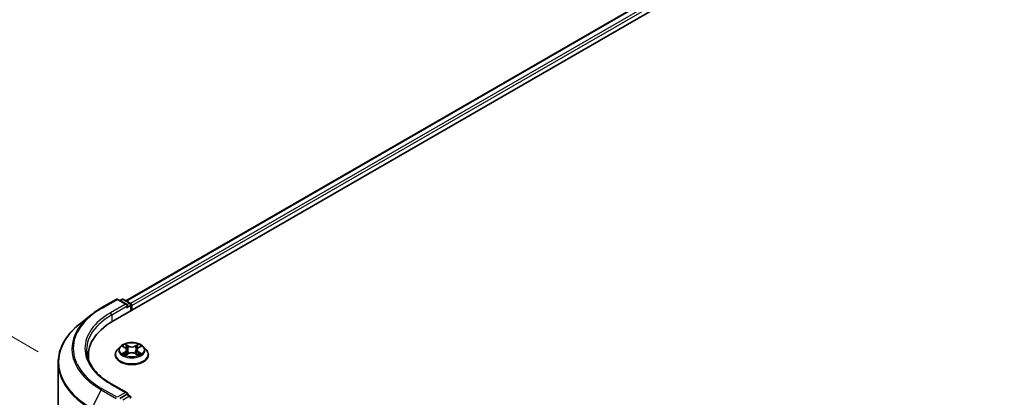
# Model space of a CAD drawing. Units: millimetres. Extents: x 36 to 10067, y 20 to 1846.
# Drawn here: x 103 to 161, y 599 to 621 of the extents above; entities that cross this region are included whole.
import ezdxf

# ---------------------------------------------------------------- set-up
doc = ezdxf.new("R2010")
doc.units = ezdxf.units.MM
doc.header["$LTSCALE"] = 2.5
doc.layers.get('Defpoints').update_dxf_attribs({"lineweight": 25})
for name, color, linetype, lineweight in [('Dimension (ISO)', 7, 'Continuous', 18), ('Visible (ISO)', 7, 'Continuous', 35), ('Visible Narrow (ISO)', 7, 'Continuous', 25)]:
    doc.layers.add(name, color=color, linetype=linetype, lineweight=lineweight)
doc.styles.add('Note Text (TK)', font='MS PGothic.ttf')
doc.dimstyles.new('Default - Method 1b (TK)', dxfattribs={"dimscale": 2.5, "dimtxt": 2.5, "dimasz": 2.5, "dimexe": 1, "dimexo": 1.5, "dimgap": 1, "dimtad": 1, "dimdsep": 46, "dimtxsty": 'Note Text (TK)', "dimblk": 'OPEN', "dimcen": 0.09, "dimdle": 5, "dimclrd": 100, "dimclre": 100, "dimclrt": 7, "dimadec": 1, "dimazin": 1, "dimtfac": 1, "dimtmove": 0, "dimatfit": 3, "dimldrblk": 'OPEN', "dimfxl": 1, "dimtolj": 1, "dimlwd": -1, "dimlwe": -1, "dimarcsym": 0})

# ---------------------------------------------------------------- blocks, each defined once
blk = doc.blocks.new('_Open')
at = {"color": 0, "linetype": 'ByBlock', "lineweight": -2}
for p, q in [((-1, 0.1667), (0, 0)), ((-1, -0.1667), (0, 0)), ((0, 0), (-1, 0))]:
    blk.add_line(p, q, dxfattribs=at)
blk = doc.blocks.new('*D24')
at = {"layer": 'Defpoints', "color": 0}
for p in [(85.815, 612.07), (108.189, 599.153), (108.134, 567.852)]:
    blk.add_point(p, dxfattribs=at)
at = {"layer": 'Dimension (ISO)', "color": 100}
for p, q in [((104.442, 601.316), (83.317, 613.512)), ((85.771, 587.019), (85.804, 605.82)), ((104.388, 570.015), (83.263, 582.211))]:
    blk.add_line(p, q, dxfattribs=at)
at = {"layer": 'Dimension (ISO)', "color": 100, "xscale": 6.25, "yscale": 6.25, "zscale": 6.25}
for p, rotation in [((85.815, 612.07), 89.90056596773896), ((85.761, 580.769), 269.9005659677389)]:
    blk.add_blockref('_Open', p, dxfattribs=dict(at, rotation=rotation))
at = {"layer": 'Dimension (ISO)', "color": 7, "insert": (80.728, 590.915), "char_height": 6.25, "attachment_point": 4, "rotation": 89.90057, "style": 'Note Text (TK)'}
blk.add_mtext('\\A1;{\\Q29.901;\\W0.817;\\H0.816x;115}', dxfattribs=at)

msp = doc.modelspace()

# ---------------------------------------------------------------- linework, layer by layer
at = {"layer": 'Visible (ISO)'}
for p, q in [((108.8154, 603.1073), (200.7393, 656.1795)), ((109.5792, 604.3059), (199.1196, 656.0021)), ((108.1386, 603.8824), (109.0106, 604.3859)), ((109.6461, 604.0767), (109.1106, 604.3859)), ((109.3408, 604.3858), (109.2258, 604.3194)), ((109.4408, 604.3858), (109.8318, 604.16)), ((109.8818, 604.0734), (109.8818, 603.7229)), ((109.9232, 603.7468), (109.9232, 604.019)), ((107.543, 603.4804), (106.9126, 602.9815)), ((109.2396, 601.6129), (109.0743, 601.4285)), ((109.4019, 601.633), (109.5435, 601.5483)), ((110.3029, 601.5483), (110.4445, 601.633)), ((110.6068, 601.6129), (110.7721, 601.4285)), ((107.3802, 601.1068), (107.3802, 600.8703)), ((108.9565, 601.1341), (108.9565, 601.1451)), ((109.5698, 601.128), (109.7173, 601.2102)), ((109.6309, 601.4318), (109.6582, 601.1773)), ((110.1291, 601.2102), (110.2766, 601.128)), ((110.2155, 601.4318), (110.1882, 601.1773)), ((110.8899, 601.1341), (110.8899, 601.1451)), ((105.6136, 571.0621), (105.6136, 600.669)), ((109.6461, 598.9056), (108.724, 599.438)), ((109.6168, 598.807), (109.2258, 598.5813)), ((109.6637, 598.8138), (109.8318, 598.7167))]:
    msp.add_line(p, q, dxfattribs=at)
for centre, start, end in [((109.0606, 604.2993), 60, 120), ((109.3908, 604.2991), 60, 120), ((109.7818, 604.0734), 0, 60), ((109.7818, 598.6301), 0, 60)]:
    msp.add_arc(centre, 0.1, start, end, dxfattribs=at)
for centre, major_axis, start_param, end_param in [((109.5461, 604.019), (0.1414, 0), 0, 1.5707963), ((109.6168, 603.9782), (-0.05, -0.0866), 0.7853982, 2.3561945), ((109.8525, 604.0598), (0.05, -0.0866), 0.7853982, 2.2748289), ((112.2802, 601.1068), (-4.9, 0), 5.4977871, 6.3952101), ((112.2802, 600.5625), (-5, 0), 6.0825558, 6.1302195), ((109.5461, 598.8479), (0.1414, 0), 0, 1.5707963), ((109.6168, 598.8887), (0.05, -0.0866), 0.1595481, 0.7853982)]:
    msp.add_ellipse(centre, major_axis=major_axis, ratio=0.5773503, start_param=start_param, end_param=end_param, dxfattribs=at)
for points, knots in [([(107.543, 603.4804), (107.5791, 603.509), (107.616, 603.5373), (107.6912, 603.5931), (107.7295, 603.6206), (107.8076, 603.675), (107.8473, 603.7018), (107.9282, 603.7547), (107.9693, 603.7808), (108.0529, 603.8322), (108.0954, 603.8575), (108.1386, 603.8824)], [4.55712806, 4.55712806, 4.55712806, 4.55712806, 4.58818025, 4.58818025, 4.61923243, 4.61923243, 4.65028461, 4.65028461, 4.6813368, 4.6813368, 4.71238898, 4.71238898, 4.71238898, 4.71238898]), ([(106.9126, 602.9815), (106.7467, 602.8501), (106.5948, 602.7124), (106.3214, 602.4264), (106.2, 602.2779), (105.9899, 601.9725), (105.9012, 601.8154), (105.7583, 601.4951), (105.7041, 601.3319), (105.6318, 601.0021), (105.6136, 600.8356), (105.6136, 600.669)], [1.72605724, 1.72605724, 1.72605724, 1.72605724, 1.85208469, 1.85208469, 1.97811214, 1.97811214, 2.10413959, 2.10413959, 2.23016704, 2.23016704, 2.35619449, 2.35619449, 2.35619449, 2.35619449]), ([(110.6068, 601.6129), (110.5659, 601.6586), (110.514, 601.6986), (110.3914, 601.7675), (110.32, 601.7959), (110.1667, 601.8373), (110.085, 601.8504), (109.9192, 601.8604), (109.8352, 601.8575), (109.6727, 601.8359), (109.5943, 601.8172), (109.4501, 601.7652), (109.3844, 601.7318), (109.2951, 601.6678), (109.2652, 601.6415), (109.2396, 601.6129)], [1.2629648, 1.2629648, 1.2629648, 1.2629648, 1.5839777, 1.5839777, 1.9184063, 1.9184063, 2.2514838, 2.2514838, 2.5827972, 2.5827972, 2.9145331, 2.9145331, 3.2485111, 3.2485111, 3.4494242, 3.4494242, 3.4494242, 3.4494242]), ([(109.6309, 601.4318), (109.6299, 601.4408), (109.6278, 601.4498), (109.6216, 601.4673), (109.6174, 601.4759), (109.6072, 601.4923), (109.6011, 601.5002), (109.5874, 601.5153), (109.5796, 601.5225), (109.5626, 601.536), (109.5534, 601.5424), (109.5435, 601.5483)], [0.84730152, 0.84730152, 0.84730152, 0.84730152, 0.98850982, 0.98850982, 1.12971813, 1.12971813, 1.27092643, 1.27092643, 1.41213473, 1.41213473, 1.55334303, 1.55334303, 1.55334303, 1.55334303]), ([(110.3029, 601.5483), (110.293, 601.5424), (110.2838, 601.536), (110.2668, 601.5225), (110.259, 601.5153), (110.2453, 601.5002), (110.2392, 601.4923), (110.229, 601.4759), (110.2248, 601.4673), (110.2186, 601.4498), (110.2165, 601.4408), (110.2155, 601.4318)], [3.15904595, 3.15904595, 3.15904595, 3.15904595, 3.30025425, 3.30025425, 3.44146255, 3.44146255, 3.58267086, 3.58267086, 3.72387916, 3.72387916, 3.86508746, 3.86508746, 3.86508746, 3.86508746]), ([(108.724, 599.438), (108.5391, 599.5447), (108.3692, 599.6596), (108.0637, 599.9024), (107.928, 600.0303), (107.6941, 600.2954), (107.5958, 600.4326), (107.4382, 600.7126), (107.3789, 600.8553), (107.3, 601.1432), (107.2802, 601.2883), (107.2802, 601.4334)], [3.14159265, 3.14159265, 3.14159265, 3.14159265, 3.29867229, 3.29867229, 3.45575192, 3.45575192, 3.61283155, 3.61283155, 3.76991118, 3.76991118, 3.92699082, 3.92699082, 3.92699082, 3.92699082]), ([(109.0743, 601.4285), (109.0594, 601.4118), (109.0457, 601.3947), (109.021, 601.3592), (109.0101, 601.341), (108.991, 601.3036), (108.9829, 601.2845), (108.9698, 601.2455), (108.9649, 601.2256), (108.9582, 601.1856), (108.9565, 601.1654), (108.9565, 601.1451)], [3.4494242, 3.4494242, 3.4494242, 3.4494242, 3.54493753, 3.54493753, 3.64045085, 3.64045085, 3.73596417, 3.73596417, 3.83147749, 3.83147749, 3.92699082, 3.92699082, 3.92699082, 3.92699082]), ([(108.9565, 601.1341), (108.9565, 601.0744), (108.9722, 601.015), (109.0332, 600.9011), (109.0795, 600.8469), (109.1991, 600.7486), (109.2733, 600.7049), (109.4413, 600.6336), (109.5351, 600.606), (109.7323, 600.5697), (109.8356, 600.561), (110.0417, 600.5629), (110.1444, 600.5736), (110.3392, 600.6134), (110.4312, 600.6426), (110.5955, 600.7171), (110.6678, 600.7624), (110.7843, 600.8652), (110.8288, 600.9227), (110.8785, 601.0325), (110.8899, 601.0832), (110.8899, 601.1341)], [3.9269908, 3.9269908, 3.9269908, 3.9269908, 4.2267014, 4.2267014, 4.5391124, 4.5391124, 4.8636054, 4.8636054, 5.1893334, 5.1893334, 5.5140838, 5.5140838, 5.8384387, 5.8384387, 6.1632728, 6.1632728, 6.4890702, 6.4890702, 6.8129852, 6.8129852, 7.0685835, 7.0685835, 7.0685835, 7.0685835]), ([(109.466, 601.1992), (109.472, 601.1942), (109.4785, 601.1891), (109.4925, 601.1791), (109.5, 601.1741), (109.5159, 601.1642), (109.5243, 601.1593), (109.542, 601.1498), (109.5513, 601.1451), (109.5666, 601.1379), (109.5724, 601.1353), (109.5783, 601.1327)], [4.53490148, 4.53490148, 4.53490148, 4.53490148, 4.60505141, 4.60505141, 4.67520135, 4.67520135, 4.74535128, 4.74535128, 4.81550122, 4.81550122, 4.85637589, 4.85637589, 4.85637589, 4.85637589]), ([(110.1291, 601.2102), (110.1069, 601.2226), (110.0816, 601.2329), (110.0272, 601.2485), (109.998, 601.2538), (109.9384, 601.2591), (109.908, 601.2591), (109.8483, 601.2538), (109.8192, 601.2485), (109.7648, 601.2329), (109.7395, 601.2226), (109.7173, 601.2102)], [1.5882496, 1.5882496, 1.5882496, 1.5882496, 1.8954276, 1.8954276, 2.2026055, 2.2026055, 2.5097835, 2.5097835, 2.8169614, 2.8169614, 3.1241394, 3.1241394, 3.1241394, 3.1241394]), ([(110.2681, 601.1327), (110.274, 601.1353), (110.2798, 601.1379), (110.2951, 601.1451), (110.3044, 601.1498), (110.3221, 601.1593), (110.3305, 601.1642), (110.3464, 601.1741), (110.3539, 601.1791), (110.3679, 601.1891), (110.3744, 601.1942), (110.3804, 601.1992)], [6.13919839, 6.13919839, 6.13919839, 6.13919839, 6.18007307, 6.18007307, 6.250223, 6.250223, 6.32037294, 6.32037294, 6.39052288, 6.39052288, 6.46067281, 6.46067281, 6.46067281, 6.46067281]), ([(110.8899, 601.1451), (110.8899, 601.1654), (110.8882, 601.1856), (110.8815, 601.2256), (110.8766, 601.2455), (110.8635, 601.2845), (110.8554, 601.3036), (110.8363, 601.341), (110.8254, 601.3592), (110.8007, 601.3947), (110.787, 601.4118), (110.7721, 601.4285)], [0.78539816, 0.78539816, 0.78539816, 0.78539816, 0.88091149, 0.88091149, 0.97642481, 0.97642481, 1.07193813, 1.07193813, 1.16745145, 1.16745145, 1.26296478, 1.26296478, 1.26296478, 1.26296478]), ([(109.6168, 598.807), (109.6257, 598.8122), (109.6353, 598.8156), (109.6522, 598.8176), (109.6594, 598.8163), (109.6637, 598.8138)], [0.185147228, 0.185147228, 0.185147228, 0.185147228, 0.196528423, 0.196528423, 0.207909617, 0.207909617, 0.207909617, 0.207909617])]:
    msp.add_open_spline(points, degree=3, knots=knots, dxfattribs=at)
at = {"layer": 'Visible Narrow (ISO)'}
for p, q in [((109.6085, 604.289), (199.1696, 655.9971)), ((199.4193, 655.8529), (109.8542, 604.1424)), ((109.9232, 604.019), (199.4901, 655.7305)), ((108.1886, 603.8774), (109.0606, 604.3809)), ((109.5461, 604.1007), (108.674, 603.5971)), ((108.7447, 603.4747), (109.6875, 604.019)), ((109.0606, 604.3809), (109.5461, 604.1007)), ((109.2551, 604.3025), (109.3908, 604.3808)), ((109.3908, 604.3808), (109.7818, 604.1551)), ((109.6168, 603.8965), (109.8525, 604.0326)), ((109.7818, 604.1551), (109.6461, 604.0767)), ((109.8525, 604.0326), (109.8525, 603.706)), ((108.7447, 603.4747), (108.7447, 603.0656)), ((109.3544, 601.6556), (109.5349, 601.5476)), ((109.7254, 601.6576), (109.5385, 601.7618)), ((109.5964, 601.7038), (109.7139, 601.6383)), ((109.7139, 601.6383), (109.6971, 601.4022)), ((110.3079, 601.7618), (110.121, 601.6576)), ((110.1325, 601.6383), (110.25, 601.7038)), ((110.1325, 601.6383), (110.1493, 601.4022)), ((110.3115, 601.5476), (110.492, 601.6556)), ((109.5349, 601.3192), (109.3544, 601.2113)), ((109.4334, 601.2323), (109.5469, 601.3002)), ((109.5385, 601.105), (109.7254, 601.2093)), ((109.5469, 601.3002), (109.5586, 601.1417)), ((110.121, 601.2093), (110.3079, 601.105)), ((110.2995, 601.3002), (110.2878, 601.1417)), ((110.2995, 601.3002), (110.413, 601.2323)), ((110.492, 601.2113), (110.3115, 601.3192)), ((108.674, 599.433), (109.5461, 598.9295)), ((108.1342, 599.092), (107.5826, 598.0091)), ((108.1342, 599.092), (109.0063, 598.5885)), ((109.0606, 598.6492), (108.1886, 599.1528)), ((109.5461, 598.9295), (109.0606, 598.6492)), ((109.7818, 598.7118), (109.3908, 598.4861)), ((109.6168, 598.807), (109.7818, 598.7118))]:
    msp.add_line(p, q, dxfattribs=at)
for centre, major_axis, ratio, start_param, end_param in [((112.2802, 601.5151), (-5.7865, 0), 0.5773503, 5.4977871, 7.0685835), ((108.1886, 603.7958), (-0.05, 0.0866), 0.5773503, 5.4977871, 6.2831853), ((109.0606, 604.2993), (-0.05, 0.0866), 0.5773503, 5.4977871, 6.2831853), ((109.0606, 604.2993), (0.05, 0.0866), 0.5773503, 0, 0.7853982), ((109.3908, 604.2991), (-0.05, 0.0866), 0.5773503, 5.4977871, 6.2831853), ((109.3908, 604.2991), (0.05, 0.0866), 0.5773503, 0, 0.7853982), ((109.7818, 604.0734), (0.05, 0.0866), 0.5773503, 0, 0.7853982), ((109.7818, 604.0734), (0.05, -0.0866), 0.5773503, 0.7853982, 2.3561945), ((109.7818, 604.0734), (0.1, 0), 0.5773503, 5.4977871, 6.2831853), ((112.2802, 601.4857), (-5.8633, 0), 0.5773503, 5.6530481, 7.0685835), ((112.2802, 601.5151), (-5.1, 0), 0.5773503, 5.4977871, 7.0685835), ((112.2802, 601.4334), (-5, 0), 0.5773503, 5.4977871, 6.2831853), ((108.674, 603.5155), (-0.05, 0.0866), 0.5773503, 3.9269908, 5.4977871), ((112.2802, 600.7213), (-6.6435, 0), 0.5773503, 5.6530481, 7.0685835), ((109.9232, 601.4087), (-0.7697, 0), 0.5773503, 5.8056187, 9.9023446), ((109.9232, 601.4334), (-0.6867, 0), 0.5773503, 5.3071026, 5.6884717), ((109.9232, 601.3578), (0.5374, 0), 0.5773503, 2.1762943, 2.4206222), ((109.5349, 601.534), (0.0086, 0.0143), 0.5873385, 0, 0.7942785), ((109.3301, 601.4334), (0.2847, 0), 0.5773503, 5.5152404, 7.0511302), ((109.5848, 601.6981), (-0.0136, -0.0096), 0.1849737, 1.043317, 2.4384992), ((109.6258, 601.6119), (-0.0161, -0.0045), 0.2229178, 3.8515805, 5.2070037), ((109.7254, 601.644), (-0.0081, -0.0146), 0.5671862, 3.9184152, 5.401945), ((109.9232, 601.7634), (0.3013, 0), 0.5773503, 3.9444441, 5.4803339), ((109.9232, 601.7758), (-0.2847, 0), 0.5773503, 0.8028515, 2.3387412), ((110.121, 601.644), (0.0081, -0.0146), 0.5671862, 0.8812403, 2.3647701), ((110.5163, 601.4334), (-0.2847, 0), 0.5773503, 5.5152404, 7.0511302), ((110.2206, 601.6119), (-0.0161, 0.0045), 0.2229178, 4.2177743, 5.5731974), ((109.9232, 601.3578), (0.5374, 0), 0.5773503, 0.7209705, 0.9652983), ((110.2616, 601.6981), (-0.0136, 0.0096), 0.1849737, 0.7030935, 2.0982756), ((110.3115, 601.534), (-0.0086, 0.0143), 0.5873385, 5.4889069, 6.2831853), ((109.9232, 601.4334), (-0.6867, 0), 0.5773503, 3.7363063, 4.1176753), ((109.9232, 601.1748), (-0.9559, 0), 0.5773503, 5.8056187, 9.9023446), ((109.9232, 601.1451), (-0.9667, 0), 0.5773503, 0, 3.1415927), ((109.9232, 601.1341), (0.9667, 0), 0.5773503, 3.1415927, 6.2831853), ((109.9232, 601.4334), (0.6867, 0), 0.5773503, 3.7363063, 4.1176753), ((109.4453, 601.2268), (-0.0032, -0.0164), 0.7797536, 4.5269049, 5.922087), ((109.4936, 601.1922), (-0.0142, -0.0088), 0.7297361, 5.1634453, 5.7754826), ((109.5349, 601.3056), (0.0086, -0.0143), 0.5873385, 0.8637843, 2.3473142), ((109.3301, 601.421), (0.3013, 0), 0.5773503, 5.5152404, 6.3450887), ((109.6855, 601.3965), (-0.0161, -0.0045), 0.2228845, 3.8515738, 5.2026198), ((109.7254, 601.1957), (-0.0081, 0.0146), 0.5671862, 5.5063628, 6.2831853), ((109.9232, 601.091), (0.2847, 0), 0.5773503, 0.8028515, 2.3387412), ((110.121, 601.1957), (0.0081, 0.0146), 0.5671862, 0, 0.7768225), ((110.1609, 601.3965), (-0.0161, 0.0045), 0.2228845, 4.2221582, 5.5732041), ((110.5163, 601.421), (-0.3013, 0), 0.5773503, 6.221282, 7.0511302), ((110.3115, 601.3056), (-0.0086, -0.0143), 0.5873385, 3.9358711, 5.419401), ((109.9232, 601.4334), (0.6867, 0), 0.5773503, 5.3071026, 5.6884717), ((110.3528, 601.1922), (-0.0142, 0.0088), 0.7297361, 3.6492954, 4.2613326), ((110.4011, 601.2268), (0.0032, -0.0164), 0.7797536, 0.3610983, 1.7562804), ((112.2802, 600.669), (-6.6667, 0), 0.5773503, 0, 0.7853982), ((108.674, 599.3514), (0.05, 0.0866), 0.5773503, 0, 0.7853982), ((108.1886, 599.0711), (-0.05, -0.0866), 0.5773503, 3.9269908, 4.8030489), ((109.7818, 598.6301), (0.05, 0.0866), 0.5773503, 0, 0.7853982), ((109.7818, 598.6301), (0.05, -0.0866), 0.5773503, 0.7853982, 2.3561945)]:
    msp.add_ellipse(centre, major_axis=major_axis, ratio=ratio, start_param=start_param, end_param=end_param, dxfattribs=at)
msp.add_ellipse((109.9232, 601.4334), major_axis=(0.7138, 0), ratio=0.5773503, dxfattribs=at)
for points, knots in [([(109.4342, 601.6137), (109.4315, 601.6167), (109.4286, 601.6196), (109.4184, 601.6286), (109.4104, 601.6339), (109.3947, 601.6424), (109.387, 601.6458), (109.371, 601.6515), (109.3626, 601.6538), (109.3544, 601.6556)], [0.001908258, 0.001908258, 0.001908258, 0.001908258, 0.005934038, 0.005934038, 0.0154285, 0.0154285, 0.023744988, 0.023744988, 0.032394303, 0.032394303, 0.032394303, 0.032394303]), ([(109.3544, 601.6556), (109.3619, 601.6527), (109.3695, 601.6496), (109.3842, 601.6428), (109.3913, 601.6391), (109.3994, 601.6344), (109.4007, 601.6337), (109.4019, 601.633)], [-0.032394303, -0.032394303, -0.032394303, -0.032394303, -0.023744988, -0.023744988, -0.0154285, -0.0154285, -0.013913302, -0.013913302, -0.013913302, -0.013913302]), ([(109.5964, 601.7038), (109.5909, 601.7091), (109.5856, 601.7146), (109.5722, 601.7285), (109.5644, 601.7368), (109.5505, 601.7508), (109.5444, 601.7565), (109.5385, 601.7618)], [-0.032055974, -0.032055974, -0.032055974, -0.032055974, -0.02365019, -0.02365019, -0.010200936, -0.010200936, 0.000338329, 0.000338329, 0.000338329, 0.000338329]), ([(109.5385, 601.7618), (109.5422, 601.756), (109.5459, 601.7494), (109.5548, 601.7328), (109.5601, 601.7225), (109.5703, 601.7048), (109.5746, 601.6979), (109.5795, 601.6911)], [-0.000338329, -0.000338329, -0.000338329, -0.000338329, 0.010200936, 0.010200936, 0.02365019, 0.02365019, 0.032055974, 0.032055974, 0.032055974, 0.032055974]), ([(109.5795, 601.6911), (109.5879, 601.6795), (109.5954, 601.6669), (109.6082, 601.6406), (109.6135, 601.6268), (109.6173, 601.6129)], [-0.028982846, -0.028982846, -0.028982846, -0.028982846, -0.014585063, -0.014585063, 0, 0, 0, 0]), ([(109.6374, 601.6176), (109.6331, 601.6328), (109.6274, 601.648), (109.6136, 601.6771), (109.6054, 601.691), (109.5964, 601.7038)], [0, 0, 0, 0, 0.014585063, 0.014585063, 0.028982846, 0.028982846, 0.028982846, 0.028982846]), ([(109.6173, 601.6129), (109.6273, 601.5771), (109.6372, 601.5412), (109.6572, 601.4694), (109.6671, 601.4335), (109.6771, 601.3976)], [-0.068779854, -0.068779854, -0.068779854, -0.068779854, -0.034389927, -0.034389927, 0, 0, 0, 0]), ([(109.6971, 601.4022), (109.6871, 601.4381), (109.6772, 601.474), (109.6573, 601.5458), (109.6473, 601.5817), (109.6374, 601.6176)], [0, 0, 0, 0, 0.034389927, 0.034389927, 0.068779854, 0.068779854, 0.068779854, 0.068779854]), ([(110.209, 601.6176), (110.1991, 601.5817), (110.1891, 601.5458), (110.1692, 601.474), (110.1593, 601.4381), (110.1493, 601.4022)], [0, 0, 0, 0, 0.034389927, 0.034389927, 0.068779854, 0.068779854, 0.068779854, 0.068779854]), ([(110.1693, 601.3976), (110.1793, 601.4335), (110.1892, 601.4694), (110.2092, 601.5412), (110.2191, 601.5771), (110.2291, 601.6129)], [-0.068779854, -0.068779854, -0.068779854, -0.068779854, -0.034389927, -0.034389927, 0, 0, 0, 0]), ([(110.25, 601.7038), (110.2409, 601.6909), (110.2327, 601.6769), (110.2189, 601.6478), (110.2132, 601.6327), (110.209, 601.6176)], [0, 0, 0, 0, 0.014491423, 0.014491423, 0.028982846, 0.028982846, 0.028982846, 0.028982846]), ([(110.2291, 601.6129), (110.2329, 601.6267), (110.2381, 601.6404), (110.2509, 601.6667), (110.2584, 601.6794), (110.2669, 601.6911)], [-0.028982846, -0.028982846, -0.028982846, -0.028982846, -0.014491423, -0.014491423, 0, 0, 0, 0]), ([(110.3079, 601.7618), (110.303, 601.7575), (110.2981, 601.7528), (110.2883, 601.7432), (110.2835, 601.7382), (110.273, 601.7273), (110.2673, 601.7213), (110.2577, 601.7114), (110.2539, 601.7076), (110.25, 601.7038)], [-0.032394303, -0.032394303, -0.032394303, -0.032394303, -0.023744988, -0.023744988, -0.0154285, -0.0154285, -0.005934038, -0.005934038, 0, 0, 0, 0]), ([(110.2669, 601.6911), (110.2704, 601.6959), (110.2735, 601.7008), (110.2812, 601.7134), (110.2853, 601.7209), (110.2925, 601.7344), (110.2956, 601.7404), (110.3018, 601.7517), (110.3049, 601.7571), (110.3079, 601.7618)], [0, 0, 0, 0, 0.005934038, 0.005934038, 0.0154285, 0.0154285, 0.023744988, 0.023744988, 0.032394303, 0.032394303, 0.032394303, 0.032394303]), ([(110.492, 601.6556), (110.4819, 601.6534), (110.4718, 601.6505), (110.4494, 601.6417), (110.4373, 601.6353), (110.4214, 601.623), (110.4166, 601.6186), (110.4122, 601.6137)], [-0.000338329, -0.000338329, -0.000338329, -0.000338329, 0.010200936, 0.010200936, 0.02365019, 0.02365019, 0.030147716, 0.030147716, 0.030147716, 0.030147716]), ([(110.4445, 601.633), (110.451, 601.6369), (110.4577, 601.6405), (110.4736, 601.6482), (110.4828, 601.6521), (110.492, 601.6556)], [-0.018142672, -0.018142672, -0.018142672, -0.018142672, -0.010200936, -0.010200936, 0.000338329, 0.000338329, 0.000338329, 0.000338329]), ([(109.4334, 601.2323), (109.4278, 601.2312), (109.4216, 601.2301), (109.4046, 601.2265), (109.3934, 601.2238), (109.3728, 601.2178), (109.3636, 601.2148), (109.3544, 601.2113)], [-0.032055974, -0.032055974, -0.032055974, -0.032055974, -0.02365019, -0.02365019, -0.010200936, -0.010200936, 0.000338329, 0.000338329, 0.000338329, 0.000338329]), ([(109.3544, 601.2113), (109.3644, 601.2134), (109.3746, 601.2148), (109.397, 601.2163), (109.4091, 601.216), (109.4265, 601.2143), (109.4327, 601.2134), (109.4378, 601.2124)], [-0.000338329, -0.000338329, -0.000338329, -0.000338329, 0.010200936, 0.010200936, 0.02365019, 0.02365019, 0.032055974, 0.032055974, 0.032055974, 0.032055974]), ([(109.4817, 601.1977), (109.4758, 601.2071), (109.4687, 601.2149), (109.4524, 601.2265), (109.4432, 601.2304), (109.4334, 601.2323)], [0, 0, 0, 0, 0.014585063, 0.014585063, 0.028982846, 0.028982846, 0.028982846, 0.028982846]), ([(109.4378, 601.2124), (109.4467, 601.2108), (109.4549, 601.2073), (109.4635, 601.2012), (109.4647, 601.2002), (109.466, 601.1992)], [-0.028982846, -0.028982846, -0.028982846, -0.028982846, -0.014585063, -0.014585063, -0.012042017, -0.012042017, -0.012042017, -0.012042017]), ([(109.5754, 601.1311), (109.5735, 601.1312), (109.5717, 601.1312), (109.5652, 601.1304), (109.5611, 601.1288), (109.5539, 601.1241), (109.5508, 601.1212), (109.5445, 601.1141), (109.5415, 601.1098), (109.5385, 601.105)], [0.002440164, 0.002440164, 0.002440164, 0.002440164, 0.005934038, 0.005934038, 0.0154285, 0.0154285, 0.023744988, 0.023744988, 0.032394303, 0.032394303, 0.032394303, 0.032394303]), ([(109.5385, 601.105), (109.5434, 601.1094), (109.5483, 601.1135), (109.5581, 601.1208), (109.5629, 601.124), (109.5685, 601.1273), (109.5692, 601.1276), (109.5698, 601.128)], [-0.032394303, -0.032394303, -0.032394303, -0.032394303, -0.023744988, -0.023744988, -0.0154285, -0.0154285, -0.014299664, -0.014299664, -0.014299664, -0.014299664]), ([(109.6771, 601.3976), (109.6913, 601.3463), (109.7076, 601.296), (109.7299, 601.2379), (109.7334, 601.2291), (109.7369, 601.2203)], [-0.098241255, -0.098241255, -0.098241255, -0.098241255, -0.049120627, -0.049120627, -0.040233478, -0.040233478, -0.040233478, -0.040233478]), ([(109.7528, 601.2272), (109.7496, 601.2356), (109.7464, 601.2441), (109.7258, 601.3014), (109.7104, 601.3514), (109.6971, 601.4022)], [0.040586257, 0.040586257, 0.040586257, 0.040586257, 0.049120627, 0.049120627, 0.098241255, 0.098241255, 0.098241255, 0.098241255]), ([(110.1493, 601.4022), (110.136, 601.3514), (110.1206, 601.3014), (110.1, 601.2441), (110.0968, 601.2356), (110.0936, 601.2272)], [0, 0, 0, 0, 0.049120627, 0.049120627, 0.057654997, 0.057654997, 0.057654997, 0.057654997]), ([(110.1095, 601.2203), (110.113, 601.2291), (110.1165, 601.2379), (110.1387, 601.296), (110.1551, 601.3463), (110.1693, 601.3976)], [-0.058007777, -0.058007777, -0.058007777, -0.058007777, -0.049120627, -0.049120627, 0, 0, 0, 0]), ([(110.3079, 601.105), (110.3042, 601.1108), (110.3005, 601.1159), (110.2916, 601.1252), (110.2863, 601.1288), (110.2772, 601.131), (110.2743, 601.1313), (110.271, 601.1311)], [-0.000338329, -0.000338329, -0.000338329, -0.000338329, 0.010200936, 0.010200936, 0.02365019, 0.02365019, 0.02961581, 0.02961581, 0.02961581, 0.02961581]), ([(110.2766, 601.128), (110.281, 601.1255), (110.2854, 601.1227), (110.2959, 601.1152), (110.302, 601.1103), (110.3079, 601.105)], [-0.01775631, -0.01775631, -0.01775631, -0.01775631, -0.010200936, -0.010200936, 0.000338329, 0.000338329, 0.000338329, 0.000338329]), ([(110.413, 601.2323), (110.4031, 601.2304), (110.3939, 601.2264), (110.3776, 601.2148), (110.3705, 601.207), (110.3647, 601.1977)], [0, 0, 0, 0, 0.014491423, 0.014491423, 0.028982846, 0.028982846, 0.028982846, 0.028982846]), ([(110.3804, 601.1992), (110.3816, 601.2002), (110.3828, 601.2011), (110.3914, 601.2072), (110.3997, 601.2107), (110.4086, 601.2124)], [-0.016940829, -0.016940829, -0.016940829, -0.016940829, -0.014491423, -0.014491423, 0, 0, 0, 0]), ([(110.4086, 601.2124), (110.4122, 601.2131), (110.4164, 601.2138), (110.428, 601.2152), (110.436, 601.2158), (110.4517, 601.216), (110.4594, 601.2158), (110.4754, 601.2143), (110.4837, 601.2131), (110.492, 601.2113)], [0, 0, 0, 0, 0.005934038, 0.005934038, 0.0154285, 0.0154285, 0.023744988, 0.023744988, 0.032394303, 0.032394303, 0.032394303, 0.032394303]), ([(110.492, 601.2113), (110.4845, 601.2141), (110.4769, 601.2167), (110.4622, 601.2212), (110.4551, 601.2231), (110.4404, 601.2268), (110.4328, 601.2284), (110.4212, 601.2308), (110.4169, 601.2316), (110.413, 601.2323)], [-0.032394303, -0.032394303, -0.032394303, -0.032394303, -0.023744988, -0.023744988, -0.0154285, -0.0154285, -0.005934038, -0.005934038, 0, 0, 0, 0])]:
    msp.add_open_spline(points, degree=3, knots=knots, dxfattribs=at)
for points in [[(109.4936, 601.1785), (109.4896, 601.1849), (109.4856, 601.1913), (109.4817, 601.1977)], [(110.3647, 601.1977), (110.3608, 601.1913), (110.3568, 601.1849), (110.3528, 601.1785)]]:
    msp.add_open_spline(points, degree=3, dxfattribs=at)

# ---------------------------------------------------------------- dimensions: what is measured, and where the dimension line sits
at = {"layer": 'Dimension (ISO)', "color": 100}
dim = msp.add_linear_dim(base=(85.8149, 612.0702), p1=(108.1342, 567.8517), p2=(108.1886, 599.1528), angle=269.900566, text='{\\Q29.901;\\W0.817;\\H0.816x;<>}', dimstyle='Default - Method 1b (TK)', override={"dimgap": 1, "dimdec": 0, "dimlfac": 3.670555, "dimtol": 0, "dimlim": 0, "dimtp": 0, "dimtm": 0, "dimtdec": 0, "dimtofl": 0, "dimatfit": 1}, dxfattribs=at)
dim.commit()
dim.dimension.update_dxf_attribs({"geometry": '*D24', "text_midpoint": (85.7877, 596.4197), "dimtype": 160})

doc.saveas('drawing.dxf')
